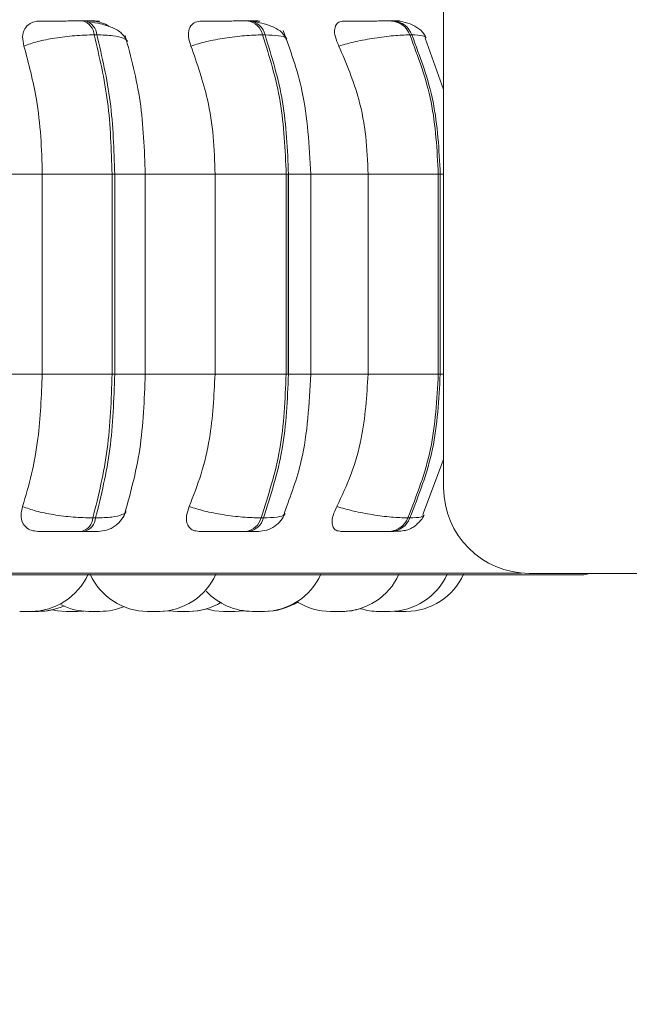
# Model space of a CAD drawing. Units: millimetres. Extents: x 911 to 1323, y 1 to 281.
# Drawn here: x 947 to 948, y 82 to 84 of the extents above; entities that cross this region are included whole.
import ezdxf

# ---------------------------------------------------------------- set-up
doc = ezdxf.new("R2010")
doc.units = ezdxf.units.MM
doc.header["$PDSIZE"] = -1
doc.layers.add('DIMENSIONS', color=7, linetype='Continuous')
doc.styles.get("Standard").update_dxf_attribs({"font": 'arial.ttf'})
doc.dimstyles.new('ISO-25 - ab', dxfattribs={"dimtxt": 3, "dimasz": 2.5, "dimexe": 1.25, "dimexo": 0.625, "dimtad": 1, "dimdec": 0, "dimlfac": 20, "dimrnd": 5, "dimzin": 1, "dimtxsty": 'Standard', "dimcen": 2.5, "dimadec": 0, "dimazin": 0, "dimtfac": 1, "dimtdec": 0, "dimtmove": 0, "dimatfit": 3, "dimfxl": 1, "dimlwd": 15, "dimlwe": 15, "dimarcsym": 0})

# ---------------------------------------------------------------- blocks, each defined once
blk = doc.blocks.new('*D35')
at = {"layer": 'Defpoints', "color": 0, "lineweight": 15, "transparency": 16777216}
for p in [(944.0023, 83.7694), (972.6848, 83.7694), (944.0023, 72.3578)]:
    blk.add_point(p, dxfattribs=at)
at = {"layer": 'DIMENSIONS', "color": 0, "lineweight": 15, "transparency": 16777216}
for p, q in [((944.0023, 83.1444), (944.0023, 71.1078)), ((972.6848, 83.1444), (972.6848, 71.1078)), ((970.1848, 72.3578), (946.5023, 72.3578))]:
    blk.add_line(p, q, dxfattribs=at)
for points in [[(946.5023, 72.7745), (946.5023, 71.9411), (944.0023, 72.3578)], [(970.1848, 72.7745), (970.1848, 71.9411), (972.6848, 72.3578)]]:
    blk.add_solid(points, dxfattribs=at)
at = {"layer": 'DIMENSIONS', "color": 0, "lineweight": 15, "transparency": 16777216, "insert": (958.3436, 74.9054), "char_height": 3, "attachment_point": 5}
blk.add_mtext('575 [22,6"]', dxfattribs=at)

msp = doc.modelspace()

# ---------------------------------------------------------------- linework, layer by layer
at = {"color": 7, "linetype": 'Continuous', "lineweight": 15}
for p, q in [((947.6183, 83.3959), (947.6183, 84.2459)), ((946.9917, 84.2125), (946.987, 84.2125)), ((947.2796, 84.2125), (947.2754, 84.2125)), ((947.531, 84.2125), (947.5274, 84.2125)), ((947.0116, 84.1882), (947.0069, 84.1882)), ((947.3058, 84.1882), (947.3017, 84.1882)), ((947.5627, 84.1882), (947.5592, 84.1882)), ((947.6183, 84.0926), (947.586, 84.1824)), ((946.7786, 83.9444), (946.916, 83.9444)), ((946.916, 83.5944), (946.916, 83.9444)), ((946.916, 83.9444), (947.0383, 83.9444)), ((947.0383, 83.5944), (947.0383, 83.9444)), ((947.0383, 83.9444), (947.0428, 83.9444)), ((947.0428, 83.9444), (947.0428, 83.5944)), ((947.0931, 83.9444), (947.2184, 83.9444)), ((947.0963, 83.5944), (947.0963, 83.9444)), ((947.2184, 83.5944), (947.2184, 83.9444)), ((947.2184, 83.9444), (947.3429, 83.9444)), ((947.3429, 83.5944), (947.3429, 83.9444)), ((947.3429, 83.9444), (947.3469, 83.9444)), ((947.3461, 83.9444), (947.3461, 83.5944)), ((947.3469, 83.9444), (947.3469, 83.5944)), ((947.3858, 83.5944), (947.3858, 83.9444)), ((947.4861, 83.5944), (947.4861, 83.9444)), ((947.4861, 83.9444), (947.609, 83.9444)), ((947.609, 83.5944), (947.609, 83.9444)), ((947.609, 83.9444), (947.6124, 83.9444)), ((947.6124, 83.9444), (947.6124, 83.5944)), ((946.7786, 83.5944), (946.916, 83.5944)), ((946.916, 83.5944), (947.0383, 83.5944)), ((947.0383, 83.5944), (947.0428, 83.5944)), ((947.0931, 83.5944), (947.2184, 83.5944)), ((947.2184, 83.5944), (947.3429, 83.5944)), ((947.3429, 83.5944), (947.3469, 83.5944)), ((947.4861, 83.5944), (947.609, 83.5944)), ((947.609, 83.5944), (947.6124, 83.5944)), ((947.5821, 83.3488), (947.6182, 83.4449)), ((947.0047, 83.3429), (947.0094, 83.3429)), ((947.2988, 83.3429), (947.303, 83.3429)), ((947.5557, 83.3429), (947.5592, 83.3429)), ((946.985, 83.3194), (946.9897, 83.3194)), ((947.2728, 83.3194), (947.277, 83.3194)), ((947.5243, 83.3194), (947.5278, 83.3194)), ((944.2909, 83.2432), (947.8609, 83.2432)), ((968.8026, 83.2459), (947.7683, 83.2459)), ((947.1374, 83.1805), (947.1528, 83.1794)), ((946.9038, 83.1794), (946.9067, 83.1794)), ((946.9778, 83.1794), (946.9887, 83.1799)), ((946.9978, 83.1794), (946.9988, 83.1794)), ((947.1667, 83.1794), (947.1672, 83.1794)), ((947.1672, 83.1794), (947.1699, 83.1794)), ((947.2445, 83.1794), (947.2477, 83.1794)), ((947.2994, 83.1794), (947.3009, 83.1794)), ((947.4348, 83.1794), (947.4353, 83.1794)), ((947.4353, 83.1794), (947.4375, 83.1794)), ((947.5248, 83.1794), (947.5292, 83.1795)), ((947.5292, 83.1795), (947.5335, 83.1794))]:
    msp.add_line(p, q, dxfattribs=at)
at = {"color": 8, "linetype": 'Continuous', "lineweight": 15}
for p, q in [((947.0428, 83.9444), (947.0963, 83.9444)), ((947.3469, 83.9444), (947.3858, 83.9444)), ((947.3858, 83.9444), (947.4861, 83.9444)), ((947.6124, 83.9444), (947.6183, 83.9444)), ((947.0428, 83.5944), (947.0963, 83.5944)), ((947.3469, 83.5944), (947.3858, 83.5944)), ((947.3858, 83.5944), (947.4861, 83.5944)), ((947.6124, 83.5944), (947.6183, 83.5944)), ((944.2785, 83.2465), (947.7388, 83.2465)), ((947.7388, 83.2465), (947.7548, 83.2465))]:
    msp.add_line(p, q, dxfattribs=at)
at = {"color": 7, "linetype": 'Continuous', "lineweight": 15, "flags": 128}
for points in [[(946.9097, 83.1794), (946.9255, 83.1805), (946.9341, 83.1822)], [(946.9341, 83.1822), (946.9428, 83.1805), (946.9585, 83.1794)], [(947.122, 83.1794), (947.1378, 83.1805), (947.138, 83.1806)], [(947.1731, 83.1794), (947.1889, 83.1805), (947.2034, 83.1836)], [(947.2032, 83.1836), (947.2175, 83.1805), (947.2332, 83.1794)], [(947.2525, 83.1794), (947.2682, 83.1805), (947.2692, 83.1807)], [(947.2528, 83.1794), (947.2686, 83.1805), (947.2694, 83.1807)]]:
    msp.add_lwpolyline(points, dxfattribs=at)
at = {"color": 7, "linetype": 'Continuous', "lineweight": 15}
for centre, radius, start, end in [((946.9794, 84.1859), 0.0276, 4.6063, 74.3236), ((946.9841, 84.1859), 0.0276, 4.6063, 74.3236), ((947.2708, 84.1812), 0.0316, 12.6836, 81.8829), ((947.275, 84.1812), 0.0316, 12.6835, 81.8829), ((947.5247, 84.176), 0.0365, 19.3568, 85.9253), ((947.5282, 84.176), 0.0365, 19.3568, 85.9253), ((947.7683, 83.3959), 0.15, 180, 270), ((946.9777, 83.3455), 0.0271, 285.5757, 354.4885), ((946.9824, 83.3455), 0.0271, 285.5757, 354.4885), ((947.2684, 83.3504), 0.0313, 278.1338, 346.2805), ((947.2726, 83.3504), 0.0313, 278.1338, 346.2805), ((947.5216, 83.3556), 0.0363, 274.1782, 339.5549), ((947.5252, 83.3556), 0.0363, 274.1782, 339.5549), ((946.8958, 83.2894), 0.11, 270, 335.8523), ((947.1003, 83.2894), 0.11, 204.1477, 270), ((947.1195, 83.2894), 0.11, 270, 335.8523), ((947.3032, 83.2894), 0.11, 270, 335.8523), ((947.4398, 83.2894), 0.11, 270, 335.8523), ((947.5241, 83.2894), 0.11, 270, 335.8523), ((947.5528, 83.2894), 0.11, 270, 335.8523), ((947.8609, 83.2682), 0.025, 270, 296.5938), ((947.284, 83.2894), 0.11, 222.6089, 270), ((946.9089, 83.2894), 0.11, 270, 294.3411), ((946.9978, 83.2894), 0.11, 243.2456, 270), ((947.017, 83.2894), 0.11, 270, 292.9413), ((947.172, 83.2894), 0.11, 270, 301.1852), ((947.3052, 83.2894), 0.11, 270, 302.0494), ((947.4206, 83.2894), 0.11, 238.3716, 270), ((947.4412, 83.2894), 0.11, 270, 287.0071), ((947.5049, 83.2894), 0.11, 253.1834, 270)]:
    msp.add_arc(centre, radius, start, end, dxfattribs=at)
for points, knots in [([(946.884, 84.1687), (946.8828, 84.1742), (946.8804, 84.1851), (946.8843, 84.1989), (946.893, 84.208), (946.903, 84.2118), (946.9092, 84.2121), (946.9113, 84.2122)], [0, 0, 0, 0, 0.247972, 0.496314, 0.73292, 0.910158, 1, 1, 1, 1]), ([(946.9113, 84.2122), (946.9149, 84.2123), (946.9219, 84.2123), (946.9376, 84.2124), (946.9522, 84.2124), (946.964, 84.2125), (946.976, 84.2125), (946.9833, 84.2125), (946.9869, 84.2125)], [0, 0, 0, 0, 0.249946, 0.499272, 0.626637, 0.749893, 0.875921, 1, 1, 1, 1]), ([(947.0037, 84.2122), (947.0076, 84.2123), (947.0153, 84.2123), (947.0171, 84.2124), (947.0141, 84.2124), (947.009, 84.2125), (947.0016, 84.2125), (946.9949, 84.2125), (946.9916, 84.2125)], [0, 0, 0, 0, 0.249948, 0.499277, 0.626937, 0.749901, 0.876067, 1, 1, 1, 1]), ([(947.0643, 84.1767), (947.0618, 84.1817), (947.057, 84.1912), (947.0398, 84.2011), (947.0195, 84.2076), (947.0045, 84.2099), (946.9975, 84.2109)], [0, 0, 0, 0, 0.282479, 0.548067, 0.78867, 1, 1, 1, 1]), ([(947.0037, 84.2122), (947.008, 84.2118), (947.0165, 84.211), (947.027, 84.207), (947.0319, 84.2034), (947.0331, 84.2026)], [0, 0, 0, 0, 0.4360464, 0.8703782, 1, 1, 1, 1]), ([(947.1763, 84.1687), (947.1744, 84.1742), (947.1708, 84.1851), (947.1722, 84.1989), (947.1786, 84.208), (947.187, 84.2118), (947.1925, 84.2121), (947.1944, 84.2122)], [0, 0, 0, 0, 0.247972, 0.496314, 0.73292, 0.910158, 1, 1, 1, 1]), ([(947.1944, 84.2122), (947.1991, 84.2123), (947.2085, 84.2123), (947.2263, 84.2124), (947.2417, 84.2124), (947.2537, 84.2125), (947.2654, 84.2125), (947.272, 84.2125), (947.2753, 84.2125)], [0, 0, 0, 0, 0.249946, 0.499272, 0.626637, 0.749893, 0.875921, 1, 1, 1, 1]), ([(947.2769, 84.2122), (947.282, 84.2123), (947.292, 84.2123), (947.2973, 84.2124), (947.297, 84.2124), (947.2939, 84.2125), (947.2883, 84.2125), (947.2824, 84.2125), (947.2795, 84.2125)], [0, 0, 0, 0, 0.249948, 0.499277, 0.626937, 0.749901, 0.876067, 1, 1, 1, 1]), ([(947.3438, 84.1804), (947.3414, 84.1846), (947.3368, 84.1928), (947.3225, 84.2015), (947.3057, 84.2076), (947.2931, 84.2099), (947.2872, 84.2109)], [0, 0, 0, 0, 0.281735, 0.546302, 0.786892, 1, 1, 1, 1]), ([(947.4351, 84.1687), (947.4328, 84.1742), (947.428, 84.1851), (947.4269, 84.1989), (947.4307, 84.208), (947.4372, 84.2118), (947.4419, 84.2121), (947.4435, 84.2122)], [0, 0, 0, 0, 0.247972, 0.496314, 0.73292, 0.910158, 1, 1, 1, 1]), ([(947.4435, 84.2122), (947.4492, 84.2123), (947.4607, 84.2123), (947.48, 84.2124), (947.4958, 84.2124), (947.5076, 84.2125), (947.5186, 84.2125), (947.5244, 84.2125), (947.5273, 84.2125)], [0, 0, 0, 0, 0.249946, 0.499272, 0.626637, 0.749893, 0.875921, 1, 1, 1, 1]), ([(947.588, 84.1831), (947.5852, 84.1877), (947.5798, 84.1966), (947.5647, 84.2058), (947.5479, 84.2114), (947.5363, 84.2122), (947.531, 84.2125)], [0, 0, 0, 0, 0.287665, 0.553984, 0.791895, 1, 1, 1, 1]), ([(946.884, 84.1687), (946.8915, 84.1714), (946.9068, 84.1768), (946.9381, 84.1829), (946.9735, 84.1873), (946.9957, 84.1879), (947.0069, 84.1882)], [0, 0, 0, 0, 0.236569, 0.482311, 0.737989, 1, 1, 1, 1]), ([(947.0963, 83.9444), (947.0947, 83.9875), (947.0916, 84.0738), (947.0712, 84.1494), (947.061, 84.1872)], [0, 0, 0, 0, 0.499917, 1, 1, 1, 1]), ([(947.1763, 84.1687), (947.1849, 84.1714), (947.2027, 84.1768), (947.2357, 84.1829), (947.271, 84.1873), (947.2914, 84.1879), (947.3017, 84.1882)], [0, 0, 0, 0, 0.236569, 0.482311, 0.737989, 1, 1, 1, 1]), ([(947.3858, 83.9444), (947.3831, 83.9943), (947.3784, 84.0832), (947.3501, 84.1614), (947.3376, 84.1957)], [0, 0, 0, 0, 0.561004, 1, 1, 1, 1]), ([(947.4351, 84.1687), (947.4447, 84.1714), (947.4643, 84.1768), (947.498, 84.1829), (947.5323, 84.1873), (947.5501, 84.1879), (947.5592, 84.1882)], [0, 0, 0, 0, 0.236569, 0.482311, 0.737989, 1, 1, 1, 1]), ([(946.916, 83.9444), (946.9155, 83.9665), (946.9144, 84.0108), (946.9053, 84.0884), (946.8921, 84.1382), (946.884, 84.1687)], [0, 0, 0, 0, 0.279107, 0.558214, 1, 1, 1, 1]), ([(947.2184, 83.9444), (947.2177, 83.9665), (947.2164, 84.0108), (947.2044, 84.0884), (947.1869, 84.1382), (947.1763, 84.1687)], [0, 0, 0, 0, 0.279107, 0.558214, 1, 1, 1, 1]), ([(947.4861, 83.9444), (947.4853, 83.9665), (947.4836, 84.0108), (947.4691, 84.0884), (947.448, 84.1382), (947.4351, 84.1687)], [0, 0, 0, 0, 0.279107, 0.558214, 1, 1, 1, 1]), ([(946.8816, 83.3628), (946.8871, 83.3815), (946.8982, 83.4188), (946.9122, 83.4962), (946.9145, 83.5564), (946.916, 83.5944)], [0, 0, 0, 0, 0.269322, 0.538539, 1, 1, 1, 1]), ([(947.0584, 83.3435), (947.0693, 83.3825), (947.0912, 83.4601), (947.0946, 83.5497), (947.0963, 83.5944)], [0, 0, 0, 0, 0.501539, 1, 1, 1, 1]), ([(947.1732, 83.3628), (947.1804, 83.3815), (947.195, 83.4188), (947.2135, 83.4962), (947.2165, 83.5564), (947.2184, 83.5944)], [0, 0, 0, 0, 0.269322, 0.538539, 1, 1, 1, 1]), ([(947.3394, 83.3513), (947.3506, 83.3813), (947.3787, 83.4564), (947.3831, 83.5427), (947.3858, 83.5944)], [0, 0, 0, 0, 0.399766, 1, 1, 1, 1]), ([(947.4314, 83.3628), (947.4402, 83.3815), (947.4578, 83.4188), (947.4801, 83.4962), (947.4838, 83.5564), (947.4861, 83.5944)], [0, 0, 0, 0, 0.269322, 0.538539, 1, 1, 1, 1]), ([(946.9084, 83.3194), (946.9043, 83.3198), (946.8962, 83.3206), (946.8871, 83.3263), (946.8808, 83.335), (946.8779, 83.3474), (946.8803, 83.3575), (946.8816, 83.3628)], [0, 0, 0, 0, 0.174699, 0.348623, 0.538305, 0.755976, 1, 1, 1, 1]), ([(946.8816, 83.3628), (946.8891, 83.3601), (946.9044, 83.3546), (946.9356, 83.3483), (946.9711, 83.3438), (946.9934, 83.3432), (947.0047, 83.3429)], [0, 0, 0, 0, 0.235264, 0.480708, 0.736689, 1, 1, 1, 1]), ([(947.0141, 83.3194), (947.0191, 83.3199), (947.0296, 83.3208), (947.044, 83.3283), (947.0558, 83.3397), (947.0599, 83.3496), (947.0619, 83.3545)], [0, 0, 0, 0, 0.238802, 0.493006, 0.750955, 1, 1, 1, 1]), ([(947.1905, 83.3194), (947.1869, 83.3198), (947.1797, 83.3206), (947.1725, 83.3263), (947.1683, 83.335), (947.1677, 83.3474), (947.1713, 83.3575), (947.1732, 83.3628)], [0, 0, 0, 0, 0.174699, 0.348623, 0.538305, 0.755976, 1, 1, 1, 1]), ([(947.1732, 83.3628), (947.1818, 83.3601), (947.1994, 83.3546), (947.2324, 83.3483), (947.2679, 83.3438), (947.2884, 83.3432), (947.2988, 83.3429)], [0, 0, 0, 0, 0.235264, 0.480708, 0.736689, 1, 1, 1, 1]), ([(947.4387, 83.3194), (947.4357, 83.3198), (947.4297, 83.3206), (947.4246, 83.3263), (947.4226, 83.335), (947.4243, 83.3474), (947.4289, 83.3575), (947.4314, 83.3628)], [0, 0, 0, 0, 0.174699, 0.348623, 0.538305, 0.755976, 1, 1, 1, 1]), ([(947.4314, 83.3628), (947.4409, 83.3601), (947.4604, 83.3546), (947.4941, 83.3483), (947.5285, 83.3438), (947.5465, 83.3432), (947.5557, 83.3429)], [0, 0, 0, 0, 0.235264, 0.480708, 0.736689, 1, 1, 1, 1]), ([(947.2941, 83.3194), (947.2991, 83.3198), (947.3093, 83.3207), (947.3231, 83.3277), (947.3343, 83.3379), (947.3387, 83.3465), (947.3408, 83.3508)], [0, 0, 0, 0, 0.249801, 0.507595, 0.761266, 1, 1, 1, 1]), ([(947.5278, 83.3194), (947.5323, 83.3195), (947.5413, 83.3196), (947.5513, 83.3209), (947.5589, 83.3231), (947.5647, 83.3264), (947.5691, 83.3297), (947.572, 83.3323), (947.5748, 83.3349), (947.5782, 83.3386), (947.5818, 83.3431), (947.5835, 83.3463), (947.5844, 83.348)], [0, 0, 0, 0, 0.173533, 0.352006, 0.513005, 0.636671, 0.68646, 0.731068, 0.773161, 0.815156, 0.903939, 1, 1, 1, 1]), ([(946.9084, 83.3194), (946.9119, 83.3194), (946.9188, 83.3194), (946.9346, 83.3194), (946.9494, 83.3194), (946.9615, 83.3194), (946.9738, 83.3194), (946.9813, 83.3194), (946.985, 83.3194)], [0, 0, 0, 0, 0.2500484, 0.4992799, 0.6269583, 0.7499602, 0.876123, 1, 1, 1, 1]), ([(946.9897, 83.3194), (946.9931, 83.3194), (947, 83.3194), (947.0075, 83.3194), (947.012, 83.3194), (947.0145, 83.3194), (947.014, 83.3194), (947.014, 83.3194)], [0, 0, 0, 0, 0.246309, 0.497686, 0.74197, 0.996668, 1, 1, 1, 1]), ([(947.1905, 83.3194), (947.1952, 83.3194), (947.2046, 83.3194), (947.2226, 83.3194), (947.2383, 83.3194), (947.2506, 83.3194), (947.2626, 83.3194), (947.2695, 83.3194), (947.2728, 83.3194)], [0, 0, 0, 0, 0.250048, 0.49928, 0.626958, 0.74996, 0.876123, 1, 1, 1, 1]), ([(947.277, 83.3194), (947.28, 83.3194), (947.286, 83.3194), (947.2917, 83.3194), (947.2942, 83.3194), (947.2953, 83.3194), (947.2941, 83.3194), (947.294, 83.3194)], [0, 0, 0, 0, 0.246309, 0.497686, 0.74197, 0.996668, 1, 1, 1, 1]), ([(947.4387, 83.3194), (947.4445, 83.3194), (947.4561, 83.3194), (947.4756, 83.3194), (947.4919, 83.3194), (947.504, 83.3194), (947.5154, 83.3194), (947.5213, 83.3194), (947.5243, 83.3194)], [0, 0, 0, 0, 0.2500484, 0.4992799, 0.6269583, 0.7499602, 0.876123, 1, 1, 1, 1]), ([(946.8766, 83.1794), (946.8766, 83.1794), (946.8766, 83.1794), (946.8771, 83.1794), (946.8778, 83.1794), (946.8781, 83.1794)], [0, 0, 0, 0, 0.2087303, 0.6063371, 1, 1, 1, 1]), ([(946.8781, 83.1794), (946.8789, 83.1794), (946.8802, 83.1794), (946.8825, 83.1794), (946.885, 83.1794), (946.8876, 83.1794), (946.8899, 83.1794), (946.892, 83.1794), (946.8939, 83.1794), (946.8951, 83.1794), (946.8957, 83.1794), (946.8956, 83.1794), (946.8956, 83.1794)], [0, 0, 0, 0, 0.151897, 0.228258, 0.323915, 0.460593, 0.538078, 0.615458, 0.759178, 0.847443, 0.927341, 1, 1, 1, 1]), ([(946.8796, 83.1794), (946.8795, 83.1794), (946.8795, 83.1794), (946.8797, 83.1794), (946.88, 83.1794), (946.8802, 83.1794)], [0, 0, 0, 0, 0.220094, 0.758046, 1, 1, 1, 1]), ([(946.8955, 83.1794), (946.8968, 83.1794), (946.8986, 83.1794), (946.9011, 83.1794), (946.9023, 83.1794), (946.903, 83.1794), (946.9031, 83.1794), (946.9043, 83.1794), (946.9058, 83.1794), (946.9073, 83.1794), (946.9079, 83.1794), (946.9081, 83.1794), (946.9082, 83.1794), (946.9082, 83.1794), (946.9087, 83.1794), (946.9088, 83.1794), (946.9089, 83.1794)], [0, 0, 0, 0, 0.198919, 0.299418, 0.39979, 0.40072, 0.407851, 0.427493, 0.59882, 0.699457, 0.799942, 0.800179, 0.801876, 0.806447, 0.823502, 1, 1, 1, 1]), ([(946.8971, 83.1794), (946.8977, 83.1794), (946.8986, 83.1794), (946.8988, 83.1794), (946.8988, 83.1794)], [0, 0, 0, 0, 0.664353, 1, 1, 1, 1]), ([(946.9086, 83.1794), (946.9088, 83.1794), (946.9089, 83.1794), (946.909, 83.1794), (946.9091, 83.1794), (946.9095, 83.1794), (946.9096, 83.1794), (946.9097, 83.1794)], [0, 0, 0, 0, 0.16292, 0.16683, 0.196822, 0.279432, 1, 1, 1, 1]), ([(946.9585, 83.1794), (946.9585, 83.1794), (946.9585, 83.1794), (946.9586, 83.1794), (946.959, 83.1794), (946.9601, 83.1794), (946.9609, 83.1794), (946.9615, 83.1794), (946.9624, 83.1794), (946.9645, 83.1794), (946.9669, 83.1794), (946.9682, 83.1794)], [0, 0, 0, 0, 0.003904, 0.036191, 0.249004, 0.374899, 0.500604, 0.504881, 0.53773, 0.750128, 1, 1, 1, 1]), ([(946.9682, 83.1794), (946.9694, 83.1794), (946.9713, 83.1794), (946.9736, 83.1794), (946.9745, 83.1794), (946.975, 83.1794), (946.9751, 83.1794), (946.976, 83.1794), (946.977, 83.1794), (946.9777, 83.1794), (946.9778, 83.1794), (946.9778, 83.1794)], [0, 0, 0, 0, 0.248667, 0.374299, 0.499774, 0.500936, 0.509851, 0.534405, 0.748579, 0.874385, 1, 1, 1, 1]), ([(946.9988, 83.1794), (946.9989, 83.1794), (946.9991, 83.1794), (947.0001, 83.1794), (947.0011, 83.1794), (947.0015, 83.1794)], [0, 0, 0, 0, 0.153479, 0.555394, 1, 1, 1, 1]), ([(946.9996, 83.1794), (946.9996, 83.1794), (946.9997, 83.1794), (947.0005, 83.1794), (947.0012, 83.1794), (947.0017, 83.1794), (947.0024, 83.1794), (947.0037, 83.1794), (947.005, 83.1794), (947.0054, 83.1794)], [0, 0, 0, 0, 0.224456, 0.392061, 0.559447, 0.564689, 0.60805, 0.893845, 1, 1, 1, 1]), ([(947.0015, 83.1794), (947.0015, 83.1794), (947.0015, 83.1794), (947.0016, 83.1794), (947.0016, 83.1794), (947.0017, 83.1794), (947.0026, 83.1794), (947.0048, 83.1794), (947.0078, 83.1794), (947.0104, 83.1794), (947.0127, 83.1794), (947.0147, 83.1794), (947.0161, 83.1794), (947.0169, 83.1794), (947.0169, 83.1794), (947.0169, 83.1794)], [0, 0, 0, 0, 0.000038, 0.000346, 0.001213, 0.004506, 0.017335, 0.16647, 0.336582, 0.436959, 0.522915, 0.698105, 0.794848, 0.880269, 1, 1, 1, 1]), ([(947.0105, 83.1794), (947.0109, 83.1794), (947.0115, 83.1794), (947.0124, 83.1794), (947.0136, 83.1794), (947.0145, 83.1794), (947.015, 83.1794)], [0, 0, 0, 0, 0.229675, 0.357389, 0.606843, 1, 1, 1, 1]), ([(947.1003, 83.1794), (947.1004, 83.1794), (947.1005, 83.1794), (947.1017, 83.1794), (947.1025, 83.1794), (947.1029, 83.1794), (947.1031, 83.1794)], [0, 0, 0, 0, 0.470437, 0.761309, 0.912707, 1, 1, 1, 1]), ([(947.1028, 83.1794), (947.1028, 83.1794), (947.1028, 83.1794), (947.1028, 83.1794), (947.1028, 83.1794)], [0, 0, 0, 0, 0.108239, 1, 1, 1, 1]), ([(947.1031, 83.1794), (947.1041, 83.1794), (947.106, 83.1794), (947.1086, 83.1794), (947.1111, 83.1794), (947.1137, 83.1794), (947.1167, 83.1794), (947.1189, 83.1794), (947.1193, 83.1794), (947.1195, 83.1794)], [0, 0, 0, 0, 0.16968, 0.332382, 0.34589, 0.510031, 0.679153, 0.82618, 1, 1, 1, 1]), ([(947.1192, 83.1794), (947.12, 83.1794), (947.1212, 83.1794), (947.122, 83.1794), (947.122, 83.1794), (947.122, 83.1794)], [0, 0, 0, 0, 0.497558, 0.748937, 1, 1, 1, 1]), ([(947.1528, 83.1794), (947.1528, 83.1794), (947.1529, 83.1794), (947.1533, 83.1794), (947.1536, 83.1794), (947.1541, 83.1794), (947.1555, 83.1794), (947.1576, 83.1794), (947.1587, 83.1794)], [0, 0, 0, 0, 0.1654941, 0.3333096, 0.3390189, 0.3828718, 0.6664218, 1, 1, 1, 1]), ([(947.1539, 83.1794), (947.1539, 83.1794), (947.1538, 83.1794), (947.154, 83.1794), (947.1544, 83.1794), (947.1547, 83.1794), (947.1552, 83.1794), (947.1563, 83.1794), (947.1579, 83.1794), (947.1588, 83.1794), (947.1591, 83.1794)], [0, 0, 0, 0, 0.000965, 0.179525, 0.357852, 0.363437, 0.409632, 0.714108, 0.89423, 1, 1, 1, 1]), ([(947.1587, 83.1794), (947.1599, 83.1794), (947.1618, 83.1794), (947.1643, 83.1794), (947.1655, 83.1794), (947.1661, 83.1794), (947.1663, 83.1794), (947.1674, 83.1794), (947.169, 83.1794), (947.1705, 83.1794), (947.1711, 83.1794), (947.1713, 83.1794), (947.1713, 83.1794), (947.1714, 83.1794), (947.1718, 83.1794), (947.172, 83.1794), (947.1721, 83.1794)], [0, 0, 0, 0, 0.198919, 0.299418, 0.39979, 0.40072, 0.407851, 0.427493, 0.59882, 0.699457, 0.799942, 0.800179, 0.801876, 0.806447, 0.823502, 1, 1, 1, 1]), ([(947.172, 83.1794), (947.1721, 83.1794), (947.1723, 83.1794), (947.1724, 83.1794), (947.1725, 83.1794), (947.1729, 83.1794), (947.1731, 83.1794), (947.1732, 83.1794)], [0, 0, 0, 0, 0.201377, 0.205108, 0.233721, 0.312536, 1, 1, 1, 1]), ([(947.2341, 83.1794), (947.2339, 83.1794), (947.2335, 83.1794), (947.2334, 83.1794), (947.2333, 83.1794), (947.2331, 83.1794), (947.2333, 83.1794), (947.2341, 83.1794), (947.2348, 83.1794), (947.2353, 83.1794), (947.2361, 83.1794), (947.2377, 83.1794), (947.2397, 83.1794), (947.2409, 83.1794), (947.2414, 83.1794), (947.2415, 83.1794), (947.2416, 83.1794)], [0, 0, 0, 0, 0.047323, 0.152788, 0.156091, 0.183411, 0.363484, 0.47001, 0.576376, 0.579994, 0.607789, 0.78751, 0.913764, 0.974087, 0.991343, 1, 1, 1, 1]), ([(947.2336, 83.1794), (947.2336, 83.1794), (947.2336, 83.1794), (947.2337, 83.1794), (947.2338, 83.1794), (947.2341, 83.1794), (947.2343, 83.1794)], [0, 0, 0, 0, 0.458248, 0.4726, 0.591306, 1, 1, 1, 1]), ([(947.2416, 83.1794), (947.2428, 83.1794), (947.2448, 83.1794), (947.2471, 83.1794), (947.2482, 83.1794), (947.2487, 83.1794), (947.2489, 83.1794), (947.2498, 83.1794), (947.2511, 83.1794), (947.252, 83.1794), (947.2523, 83.1794), (947.2524, 83.1794), (947.2524, 83.1794), (947.2524, 83.1794), (947.2525, 83.1794), (947.2524, 83.1794), (947.2524, 83.1794)], [0, 0, 0, 0, 0.229428, 0.345341, 0.461108, 0.46218, 0.470405, 0.49306, 0.690664, 0.806736, 0.922633, 0.922906, 0.924864, 0.930136, 0.949806, 1, 1, 1, 1]), ([(947.2522, 83.1794), (947.2523, 83.1794), (947.2527, 83.1794), (947.2529, 83.1794), (947.2528, 83.1794), (947.2528, 83.1794)], [0, 0, 0, 0, 0.223141, 0.802087, 1, 1, 1, 1]), ([(947.284, 83.1794), (947.284, 83.1794), (947.2841, 83.1794), (947.2847, 83.1794), (947.2858, 83.1794), (947.2873, 83.1794), (947.2882, 83.1794)], [0, 0, 0, 0, 0.206053, 0.416411, 0.613878, 1, 1, 1, 1]), ([(947.2861, 83.1794), (947.2861, 83.1794), (947.286, 83.1794), (947.2866, 83.1794), (947.2872, 83.1794), (947.2876, 83.1794), (947.2877, 83.1794), (947.2884, 83.1794), (947.2898, 83.1794), (947.2916, 83.1794), (947.2926, 83.1794), (947.293, 83.1794)], [0, 0, 0, 0, 0.149031, 0.301604, 0.453963, 0.455367, 0.46616, 0.495911, 0.755486, 0.907948, 1, 1, 1, 1]), ([(947.2882, 83.1794), (947.2894, 83.1794), (947.2916, 83.1794), (947.2955, 83.1794), (947.2985, 83.1794), (947.3005, 83.1794), (947.3021, 83.1794), (947.3031, 83.1794), (947.3032, 83.1794), (947.3032, 83.1794)], [0, 0, 0, 0, 0.1799593, 0.3620905, 0.5423847, 0.6325819, 0.729605, 0.9071298, 1, 1, 1, 1]), ([(947.3046, 83.1794), (947.3048, 83.1794), (947.3049, 83.1794), (947.305, 83.1794), (947.3051, 83.1794), (947.3052, 83.1794), (947.3051, 83.1794), (947.3051, 83.1794)], [0, 0, 0, 0, 0.423882, 0.429215, 0.470113, 0.582763, 1, 1, 1, 1]), ([(947.4206, 83.1794), (947.4206, 83.1794), (947.4207, 83.1794), (947.4211, 83.1794), (947.4214, 83.1794), (947.4219, 83.1794), (947.4233, 83.1794), (947.4254, 83.1794), (947.4265, 83.1794)], [0, 0, 0, 0, 0.165494, 0.33331, 0.339019, 0.382872, 0.666422, 1, 1, 1, 1]), ([(947.4219, 83.1794), (947.4219, 83.1794), (947.4218, 83.1794), (947.4221, 83.1794), (947.4224, 83.1794), (947.4228, 83.1794), (947.4233, 83.1794), (947.4244, 83.1794), (947.4259, 83.1794), (947.4268, 83.1794), (947.4271, 83.1794)], [0, 0, 0, 0, 0.000973, 0.181044, 0.360881, 0.366514, 0.413099, 0.720153, 0.901799, 1, 1, 1, 1]), ([(947.4265, 83.1794), (947.4277, 83.1794), (947.4296, 83.1794), (947.4321, 83.1794), (947.4333, 83.1794), (947.4339, 83.1794), (947.4341, 83.1794), (947.4352, 83.1794), (947.4368, 83.1794), (947.4383, 83.1794), (947.4389, 83.1794), (947.4391, 83.1794), (947.4391, 83.1794), (947.4392, 83.1794), (947.4396, 83.1794), (947.4398, 83.1794), (947.4399, 83.1794)], [0, 0, 0, 0, 0.198919, 0.299418, 0.39979, 0.40072, 0.407851, 0.427493, 0.59882, 0.699457, 0.799942, 0.800179, 0.801876, 0.806447, 0.823502, 1, 1, 1, 1]), ([(947.4398, 83.1794), (947.4401, 83.1794), (947.4403, 83.1794), (947.4405, 83.1794), (947.4406, 83.1794), (947.441, 83.1794), (947.4411, 83.1794), (947.4412, 83.1794)], [0, 0, 0, 0, 0.269938, 0.273348, 0.299506, 0.371554, 1, 1, 1, 1]), ([(947.505, 83.1794), (947.5049, 83.1794), (947.5049, 83.1794), (947.5055, 83.1794), (947.5061, 83.1794), (947.5066, 83.1794), (947.5073, 83.1794), (947.5091, 83.1794), (947.5114, 83.1794), (947.5126, 83.1794)], [0, 0, 0, 0, 0.141055, 0.285046, 0.42882, 0.433712, 0.471282, 0.714211, 1, 1, 1, 1]), ([(947.5055, 83.1794), (947.5056, 83.1794), (947.5056, 83.1794), (947.5058, 83.1794), (947.5058, 83.1794), (947.506, 83.1794), (947.5061, 83.1794)], [0, 0, 0, 0, 0.6194993, 0.6389015, 0.7993791, 1, 1, 1, 1]), ([(947.5126, 83.1794), (947.5139, 83.1794), (947.5157, 83.1794), (947.5182, 83.1794), (947.5193, 83.1794), (947.5199, 83.1794), (947.52, 83.1794), (947.521, 83.1794), (947.5223, 83.1794), (947.5234, 83.1794), (947.5238, 83.1794), (947.5239, 83.1794), (947.5239, 83.1794), (947.524, 83.1794), (947.5241, 83.1794), (947.524, 83.1794), (947.524, 83.1794)], [0, 0, 0, 0, 0.220933, 0.332553, 0.444034, 0.445066, 0.452987, 0.474802, 0.66509, 0.776864, 0.888469, 0.888732, 0.890617, 0.895694, 0.914636, 1, 1, 1, 1]), ([(947.5335, 83.1794), (947.5335, 83.1794), (947.5335, 83.1794), (947.5336, 83.1794), (947.534, 83.1794), (947.5351, 83.1794), (947.5359, 83.1794), (947.5365, 83.1794), (947.5374, 83.1794), (947.5395, 83.1794), (947.5419, 83.1794), (947.5432, 83.1794)], [0, 0, 0, 0, 0.003904, 0.036191, 0.249004, 0.374899, 0.500604, 0.504881, 0.53773, 0.750128, 1, 1, 1, 1]), ([(947.5432, 83.1794), (947.5444, 83.1794), (947.5463, 83.1794), (947.5486, 83.1794), (947.5495, 83.1794), (947.55, 83.1794), (947.5501, 83.1794), (947.551, 83.1794), (947.552, 83.1794), (947.5527, 83.1794), (947.5528, 83.1794), (947.5528, 83.1794)], [0, 0, 0, 0, 0.248667, 0.374299, 0.499774, 0.500936, 0.509851, 0.534405, 0.748579, 0.874385, 1, 1, 1, 1])]:
    msp.add_open_spline(points, degree=3, knots=knots, dxfattribs=at)
at = {"color": 8, "linetype": 'Continuous', "lineweight": 15}
for points, knots in [([(947.5305, 84.2123), (947.5345, 84.2124), (947.5406, 84.2124), (947.5428, 84.2124), (947.5418, 84.2125), (947.5381, 84.2125), (947.5332, 84.2125), (947.5308, 84.2125)], [0, 0, 0, 0, 0.332415, 0.502617, 0.666558, 0.834767, 1, 1, 1, 1]), ([(947.0643, 84.1762), (947.0643, 84.1762), (947.0655, 84.1789), (947.0584, 84.1828), (947.0416, 84.1873), (947.0217, 84.1879), (947.0116, 84.1882)], [0, 0, 0, 0, 0.007029, 0.326658, 0.65921, 1, 1, 1, 1]), ([(947.3426, 84.1799), (947.3426, 84.1808), (947.3428, 84.184), (947.3313, 84.1872), (947.3144, 84.1878), (947.3058, 84.1882)], [0, 0, 0, 0, 0.1671766, 0.5784942, 1, 1, 1, 1]), ([(947.5874, 84.183), (947.5862, 84.1844), (947.5837, 84.1875), (947.57, 84.1879), (947.5627, 84.1882)], [0, 0, 0, 0, 0.463465, 1, 1, 1, 1]), ([(947.062, 83.3552), (947.062, 83.3552), (947.0633, 83.3524), (947.0563, 83.3484), (947.0396, 83.3438), (947.0196, 83.3432), (947.0094, 83.3429)], [0, 0, 0, 0, 0.005355, 0.324589, 0.657528, 1, 1, 1, 1]), ([(947.3396, 83.3513), (947.3397, 83.3504), (947.3398, 83.3472), (947.3285, 83.3439), (947.3116, 83.3433), (947.303, 83.3429)], [0, 0, 0, 0, 0.1580228, 0.5730697, 1, 1, 1, 1]), ([(947.5837, 83.3481), (947.5826, 83.3467), (947.5802, 83.3437), (947.5666, 83.3432), (947.5592, 83.3429)], [0, 0, 0, 0, 0.455473, 1, 1, 1, 1])]:
    msp.add_open_spline(points, degree=3, knots=knots, dxfattribs=at)
at = {"color": 7, "linetype": 'Continuous', "lineweight": 15}
for points in [[(947.0383, 83.9444), (947.0369, 83.9873), (947.0341, 84.0731), (947.016, 84.1498), (947.0069, 84.1882)], [(947.0116, 84.1882), (947.0206, 84.1498), (947.0387, 84.0731), (947.0415, 83.9873), (947.0428, 83.9444)], [(947.3429, 83.9444), (947.3411, 83.9873), (947.3374, 84.0731), (947.3136, 84.1498), (947.3017, 84.1882)], [(947.3058, 84.1882), (947.3177, 84.1498), (947.3415, 84.0731), (947.3451, 83.9873), (947.3469, 83.9444)], [(947.609, 83.9444), (947.6068, 83.9873), (947.6024, 84.0731), (947.5736, 84.1498), (947.5592, 84.1882)], [(947.5627, 84.1882), (947.5771, 84.1498), (947.6059, 84.0731), (947.6103, 83.9873), (947.6124, 83.9444)], [(947.0047, 83.3429), (947.0144, 83.3823), (947.0338, 83.4611), (947.0368, 83.55), (947.0383, 83.5944)], [(947.0428, 83.5944), (947.0414, 83.55), (947.0384, 83.4611), (947.0191, 83.3823), (947.0094, 83.3429)], [(947.2988, 83.3429), (947.3115, 83.3823), (947.337, 83.4611), (947.3409, 83.55), (947.3429, 83.5944)], [(947.3469, 83.5944), (947.345, 83.55), (947.3411, 83.4611), (947.3157, 83.3823), (947.303, 83.3429)], [(947.5557, 83.3429), (947.5711, 83.3823), (947.6019, 83.4611), (947.6066, 83.55), (947.609, 83.5944)], [(947.6124, 83.5944), (947.6101, 83.55), (947.6054, 83.4611), (947.5746, 83.3823), (947.5592, 83.3429)]]:
    msp.add_open_spline(points, degree=3, dxfattribs=at)

# ---------------------------------------------------------------- dimensions: what is measured, and where the dimension line sits
at = {"layer": 'DIMENSIONS', "lineweight": 15}
dim = msp.add_linear_dim(base=(944.0023, 72.3578), p1=(972.6848, 83.7694), p2=(944.0023, 83.7694), dimstyle='ISO-25 - ab', dxfattribs=at)
dim.commit()
dim.dimension.update_dxf_attribs({"geometry": '*D35', "text_midpoint": (958.3436, 74.9054)})

doc.saveas('drawing.dxf')
